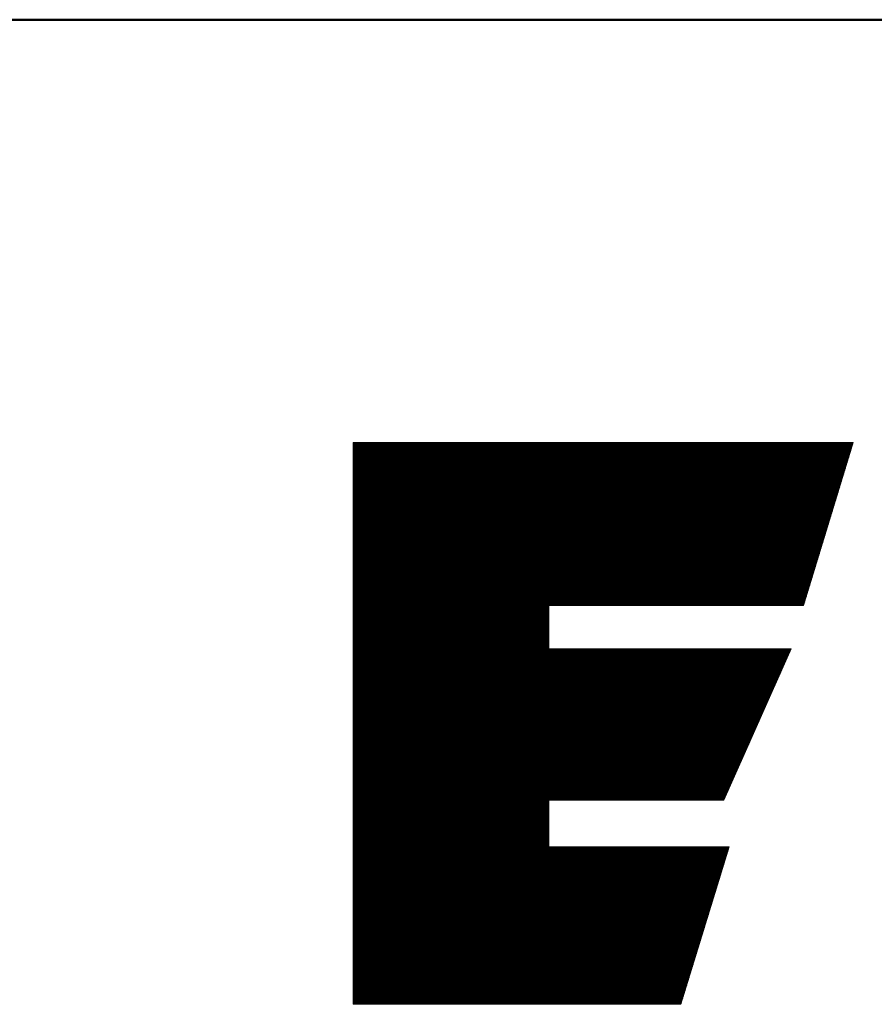
# Model space of a CAD drawing. Units: inches. Extents: x 0.06 to 8.44, y 0.19 to 5.32.
# Drawn here: x 6.49 to 6.68, y 0.39 to 0.62 of the extents above; entities that cross this region are included whole.
import ezdxf

# ---------------------------------------------------------------- set-up
doc = ezdxf.new("R2010")
doc.units = ezdxf.units.IN
doc.header["$LTSCALE"] = 0.5
doc.header["$MEASUREMENT"] = 0
doc.layers.add('FORMAT', color=5, linetype='Continuous', lineweight=25, true_color=0x0000ff)
doc.layers.add('Title (ANSI)', color=7, linetype='Continuous', lineweight=50)
doc.styles.add('Text Style107', font='arialbd.ttf')
doc.styles.add('Text Style109', font='arialbd.ttf')
doc.styles.add('Text Style47', font='ARIALN.TTF')
doc.styles.add('Text Style55', font='arial.ttf')
doc.styles.add('Text Style59', font='arial.ttf')

# ---------------------------------------------------------------- blocks, each defined once
blk = doc.blocks.new('Title Blocks ICD TITLE BLOCK MM CUSTOMER')
at = {"layer": 'FORMAT', "color": 7, "linetype": 'Continuous', "lineweight": 5}
for p, q in [((7.99462, 7.6129), (7.77071, 7.6129)), ((7.77071, 7.6129), (7.77071, 7.36144)), ((7.77071, 7.6129), (7.77071, 7.6129)), ((7.77071, 7.61232), (7.77129, 7.6129)), ((7.77071, 7.61175), (7.77187, 7.6129)), ((7.77071, 7.61117), (7.77244, 7.6129)), ((7.77071, 7.61059), (7.77302, 7.6129)), ((7.77071, 7.61002), (7.7736, 7.6129)), ((7.77071, 7.60944), (7.77417, 7.6129)), ((7.77071, 7.60886), (7.77475, 7.6129)), ((7.77071, 7.60829), (7.77533, 7.6129)), ((7.77071, 7.60771), (7.7759, 7.6129)), ((7.77071, 7.60713), (7.77648, 7.6129)), ((7.77071, 7.60655), (7.77706, 7.6129)), ((7.77071, 7.60598), (7.77763, 7.6129)), ((7.77071, 7.6054), (7.77821, 7.6129)), ((7.77071, 7.60482), (7.77879, 7.6129)), ((7.77071, 7.60425), (7.77936, 7.6129)), ((7.77071, 7.60367), (7.77994, 7.6129)), ((7.77071, 7.60309), (7.78052, 7.6129)), ((7.77071, 7.60252), (7.7811, 7.6129)), ((7.77071, 7.60194), (7.78167, 7.6129)), ((7.77071, 7.60136), (7.78225, 7.6129)), ((7.77071, 7.60079), (7.78283, 7.6129)), ((7.77071, 7.60021), (7.7834, 7.6129)), ((7.77071, 7.59963), (7.78398, 7.6129)), ((7.77071, 7.59906), (7.78456, 7.6129)), ((7.77071, 7.59848), (7.78513, 7.6129)), ((7.77071, 7.5979), (7.78571, 7.6129)), ((7.77071, 7.59733), (7.78629, 7.6129)), ((7.77071, 7.59675), (7.78686, 7.6129)), ((7.77071, 7.59617), (7.78744, 7.6129)), ((7.77071, 7.5956), (7.78802, 7.6129)), ((7.77071, 7.59502), (7.78859, 7.6129)), ((7.77071, 7.59444), (7.78917, 7.6129)), ((7.77071, 7.59386), (7.78975, 7.6129)), ((7.77071, 7.59329), (7.79032, 7.6129)), ((7.77071, 7.59271), (7.7909, 7.6129)), ((7.77071, 7.59213), (7.79148, 7.6129)), ((7.77071, 7.59156), (7.79205, 7.6129)), ((7.77071, 7.59098), (7.79263, 7.6129)), ((7.77071, 7.5904), (7.79321, 7.6129)), ((7.77071, 7.58983), (7.79378, 7.6129)), ((7.77071, 7.58925), (7.79436, 7.6129)), ((7.77071, 7.58867), (7.79494, 7.6129)), ((7.77071, 7.5881), (7.79552, 7.6129)), ((7.77071, 7.58752), (7.79609, 7.6129)), ((7.77071, 7.58694), (7.79667, 7.6129)), ((7.77071, 7.58637), (7.79725, 7.6129)), ((7.77071, 7.58579), (7.79782, 7.6129)), ((7.77071, 7.58521), (7.7984, 7.6129)), ((7.77071, 7.58464), (7.79898, 7.6129)), ((7.77071, 7.58406), (7.79955, 7.6129)), ((7.77071, 7.58348), (7.80013, 7.6129)), ((7.77071, 7.58291), (7.80071, 7.6129)), ((7.77071, 7.58233), (7.80128, 7.6129)), ((7.77071, 7.58175), (7.80186, 7.6129)), ((7.77071, 7.58118), (7.80244, 7.6129)), ((7.77071, 7.5806), (7.80301, 7.6129)), ((7.77071, 7.58002), (7.80359, 7.6129)), ((7.77071, 7.57944), (7.80417, 7.6129)), ((7.77071, 7.57887), (7.80474, 7.6129)), ((7.77071, 7.57829), (7.80532, 7.6129)), ((7.77071, 7.57771), (7.8059, 7.6129)), ((7.77071, 7.57714), (7.80647, 7.6129)), ((7.77071, 7.57656), (7.80705, 7.6129)), ((7.77071, 7.57598), (7.80763, 7.6129)), ((7.77071, 7.57541), (7.80821, 7.6129)), ((7.77071, 7.57483), (7.80878, 7.6129)), ((7.77071, 7.57425), (7.80936, 7.6129)), ((7.77071, 7.57368), (7.80994, 7.6129)), ((7.77071, 7.5731), (7.81051, 7.6129)), ((7.77071, 7.57252), (7.81109, 7.6129)), ((7.77071, 7.57195), (7.81167, 7.6129)), ((7.77071, 7.57137), (7.81224, 7.6129)), ((7.77071, 7.57079), (7.81282, 7.6129)), ((7.77071, 7.57022), (7.8134, 7.6129)), ((7.77071, 7.56964), (7.81397, 7.6129)), ((7.77071, 7.56906), (7.81455, 7.6129)), ((7.77071, 7.56849), (7.81513, 7.6129)), ((7.77071, 7.56791), (7.8157, 7.6129)), ((7.77071, 7.56733), (7.81628, 7.6129)), ((7.77071, 7.56675), (7.81686, 7.6129)), ((7.77071, 7.56618), (7.81743, 7.6129)), ((7.77071, 7.5656), (7.81801, 7.6129)), ((7.77071, 7.56502), (7.81859, 7.6129)), ((7.77071, 7.56445), (7.81916, 7.6129)), ((7.77071, 7.56387), (7.81974, 7.6129)), ((7.77071, 7.56329), (7.82032, 7.6129)), ((7.77071, 7.56272), (7.82089, 7.6129)), ((7.77071, 7.56214), (7.82147, 7.6129)), ((7.77071, 7.56156), (7.82205, 7.6129)), ((7.77071, 7.56099), (7.82263, 7.6129)), ((7.77071, 7.56041), (7.8232, 7.6129)), ((7.77071, 7.55983), (7.82378, 7.6129)), ((7.77071, 7.55926), (7.82436, 7.6129)), ((7.77071, 7.55868), (7.82493, 7.6129)), ((7.77071, 7.5581), (7.82551, 7.6129)), ((7.77071, 7.55753), (7.82609, 7.6129)), ((7.77071, 7.55695), (7.82666, 7.6129)), ((7.77071, 7.55637), (7.82724, 7.6129)), ((7.77071, 7.5558), (7.82782, 7.6129)), ((7.77071, 7.55522), (7.82839, 7.6129)), ((7.77071, 7.55464), (7.82897, 7.6129)), ((7.77071, 7.55407), (7.82955, 7.6129)), ((7.77071, 7.55349), (7.83012, 7.6129)), ((7.77071, 7.55291), (7.8307, 7.6129)), ((7.77071, 7.55233), (7.83128, 7.6129)), ((7.77071, 7.55176), (7.83185, 7.6129)), ((7.77071, 7.55118), (7.83243, 7.6129)), ((7.77071, 7.5506), (7.83301, 7.6129)), ((7.77071, 7.55003), (7.83358, 7.6129)), ((7.77071, 7.54945), (7.83416, 7.6129)), ((7.77071, 7.54887), (7.83474, 7.6129)), ((7.77071, 7.5483), (7.83532, 7.6129)), ((7.77071, 7.54772), (7.83589, 7.6129)), ((7.77071, 7.54714), (7.83647, 7.6129)), ((7.77071, 7.54657), (7.83705, 7.6129)), ((7.77071, 7.54599), (7.83762, 7.6129)), ((7.77071, 7.54541), (7.8382, 7.6129)), ((7.77071, 7.54484), (7.83878, 7.6129)), ((7.77071, 7.54426), (7.83935, 7.6129)), ((7.77071, 7.54368), (7.83993, 7.6129)), ((7.77071, 7.54311), (7.84051, 7.6129)), ((7.77071, 7.54253), (7.84108, 7.6129)), ((7.77071, 7.54195), (7.84166, 7.6129)), ((7.77071, 7.54138), (7.84224, 7.6129)), ((7.77071, 7.5408), (7.84281, 7.6129)), ((7.77071, 7.54022), (7.84339, 7.6129)), ((7.77071, 7.53964), (7.84397, 7.6129)), ((7.77071, 7.53907), (7.84454, 7.6129)), ((7.77071, 7.53849), (7.84512, 7.6129)), ((7.77071, 7.53791), (7.8457, 7.6129)), ((7.77071, 7.53734), (7.84627, 7.6129)), ((7.77071, 7.53676), (7.84685, 7.6129)), ((7.77071, 7.53618), (7.84743, 7.6129)), ((7.77071, 7.53561), (7.848, 7.6129)), ((7.77071, 7.53503), (7.84858, 7.6129)), ((7.77071, 7.53445), (7.84916, 7.6129)), ((7.77071, 7.53388), (7.84974, 7.6129)), ((7.77071, 7.5333), (7.85031, 7.6129)), ((7.77071, 7.53272), (7.85089, 7.6129)), ((7.77071, 7.53215), (7.85147, 7.6129)), ((7.77071, 7.53157), (7.85204, 7.6129)), ((7.77071, 7.53099), (7.85262, 7.6129)), ((7.77071, 7.53042), (7.8532, 7.6129)), ((7.77071, 7.52984), (7.85377, 7.6129)), ((7.77071, 7.52926), (7.85435, 7.6129)), ((7.77071, 7.52869), (7.85493, 7.6129)), ((7.77071, 7.52811), (7.8555, 7.6129)), ((7.77071, 7.52753), (7.85608, 7.6129)), ((7.77071, 7.52696), (7.85666, 7.6129)), ((7.77071, 7.52638), (7.85723, 7.6129)), ((7.77071, 7.5258), (7.85781, 7.6129)), ((7.77071, 7.52522), (7.85839, 7.6129)), ((7.77071, 7.52465), (7.85896, 7.6129)), ((7.77071, 7.52407), (7.85954, 7.6129)), ((7.77071, 7.52349), (7.86012, 7.6129)), ((7.77071, 7.52292), (7.86069, 7.6129)), ((7.77071, 7.52234), (7.86127, 7.6129)), ((7.77071, 7.52176), (7.86185, 7.6129)), ((7.77071, 7.52119), (7.86243, 7.6129)), ((7.77071, 7.52061), (7.863, 7.6129)), ((7.77071, 7.52003), (7.86358, 7.6129)), ((7.77071, 7.51946), (7.86416, 7.6129)), ((7.77071, 7.51888), (7.86473, 7.6129)), ((7.77071, 7.5183), (7.86531, 7.6129)), ((7.77071, 7.51773), (7.86589, 7.6129)), ((7.77071, 7.51715), (7.86646, 7.6129)), ((7.77071, 7.51657), (7.86704, 7.6129)), ((7.77071, 7.516), (7.86762, 7.6129)), ((7.77071, 7.51542), (7.86819, 7.6129)), ((7.77071, 7.51484), (7.86877, 7.6129)), ((7.77071, 7.51427), (7.86935, 7.6129)), ((7.77071, 7.51369), (7.86992, 7.6129)), ((7.77071, 7.51311), (7.8705, 7.6129)), ((7.77071, 7.51253), (7.87108, 7.6129)), ((7.77071, 7.51196), (7.87165, 7.6129)), ((7.77071, 7.51138), (7.87223, 7.6129)), ((7.77071, 7.5108), (7.87281, 7.6129)), ((7.77071, 7.51023), (7.87338, 7.6129)), ((7.77071, 7.50965), (7.87396, 7.6129)), ((7.77071, 7.50907), (7.87454, 7.6129)), ((7.77071, 7.5085), (7.87511, 7.6129)), ((7.77071, 7.50792), (7.87569, 7.6129)), ((7.77071, 7.50734), (7.87627, 7.6129)), ((7.77071, 7.50677), (7.87685, 7.6129)), ((7.77071, 7.50619), (7.87742, 7.6129)), ((7.77071, 7.50561), (7.878, 7.6129)), ((7.77071, 7.50504), (7.87858, 7.6129)), ((7.77071, 7.50446), (7.87915, 7.6129)), ((7.77071, 7.50388), (7.87973, 7.6129)), ((7.77071, 7.50331), (7.88031, 7.6129)), ((7.77071, 7.50273), (7.88088, 7.6129)), ((7.77071, 7.50215), (7.88146, 7.6129)), ((7.77071, 7.50158), (7.88204, 7.6129)), ((7.77071, 7.501), (7.88261, 7.6129)), ((7.77071, 7.50042), (7.88319, 7.6129)), ((7.77071, 7.49985), (7.88377, 7.6129)), ((7.77071, 7.49927), (7.88434, 7.6129)), ((7.77071, 7.49869), (7.88492, 7.6129)), ((7.77071, 7.49811), (7.8855, 7.6129)), ((7.77071, 7.49754), (7.88607, 7.6129)), ((7.77071, 7.49696), (7.88665, 7.6129)), ((7.77071, 7.49638), (7.88723, 7.6129)), ((7.77071, 7.49581), (7.8878, 7.6129)), ((7.77071, 7.49523), (7.88838, 7.6129)), ((7.77071, 7.49465), (7.88896, 7.6129)), ((7.77071, 7.49408), (7.88954, 7.6129)), ((7.77071, 7.4935), (7.89011, 7.6129)), ((7.77071, 7.49292), (7.89069, 7.6129)), ((7.77071, 7.49235), (7.89127, 7.6129)), ((7.77071, 7.49177), (7.89184, 7.6129)), ((7.77071, 7.49119), (7.89242, 7.6129)), ((7.77071, 7.49062), (7.893, 7.6129)), ((7.77071, 7.49004), (7.89357, 7.6129)), ((7.77071, 7.48946), (7.89415, 7.6129)), ((7.77071, 7.48889), (7.89473, 7.6129)), ((7.77071, 7.48831), (7.8953, 7.6129)), ((7.77071, 7.48773), (7.89588, 7.6129)), ((7.77071, 7.48716), (7.89646, 7.6129)), ((7.77071, 7.48658), (7.89703, 7.6129)), ((7.77071, 7.486), (7.89761, 7.6129)), ((7.77071, 7.48542), (7.89819, 7.6129)), ((7.77071, 7.48485), (7.89876, 7.6129)), ((7.77071, 7.48427), (7.89934, 7.6129)), ((7.77071, 7.48369), (7.89992, 7.6129)), ((7.77071, 7.48312), (7.90049, 7.6129)), ((7.77071, 7.48254), (7.90107, 7.6129)), ((7.77071, 7.48196), (7.90165, 7.6129)), ((7.77071, 7.48139), (7.90222, 7.6129)), ((7.77071, 7.48081), (7.9028, 7.6129)), ((7.77071, 7.48023), (7.90338, 7.6129)), ((7.77071, 7.47966), (7.90396, 7.6129)), ((7.77071, 7.47908), (7.90453, 7.6129)), ((7.77071, 7.4785), (7.90511, 7.6129)), ((7.77071, 7.47793), (7.90569, 7.6129)), ((7.77071, 7.47735), (7.90626, 7.6129)), ((7.77071, 7.47677), (7.90684, 7.6129)), ((7.77071, 7.4762), (7.90742, 7.6129)), ((7.77071, 7.47562), (7.90799, 7.6129)), ((7.77071, 7.47504), (7.90857, 7.6129)), ((7.77071, 7.47447), (7.90915, 7.6129)), ((7.77071, 7.47389), (7.90972, 7.6129)), ((7.77071, 7.47331), (7.9103, 7.6129)), ((7.77071, 7.47274), (7.91088, 7.6129)), ((7.77071, 7.47216), (7.91145, 7.6129)), ((7.77071, 7.47158), (7.91203, 7.6129)), ((7.77071, 7.471), (7.91261, 7.6129)), ((7.77071, 7.47043), (7.91318, 7.6129)), ((7.77071, 7.46985), (7.91376, 7.6129)), ((7.77071, 7.46927), (7.91434, 7.6129)), ((7.77071, 7.4687), (7.91491, 7.6129)), ((7.77071, 7.46812), (7.91549, 7.6129)), ((7.77071, 7.46754), (7.91607, 7.6129)), ((7.77071, 7.46697), (7.91665, 7.6129)), ((7.77071, 7.46639), (7.91722, 7.6129)), ((7.77071, 7.46581), (7.9178, 7.6129)), ((7.77071, 7.46524), (7.91838, 7.6129)), ((7.77071, 7.46466), (7.91895, 7.6129)), ((7.77071, 7.46408), (7.91953, 7.6129)), ((7.77071, 7.46351), (7.92011, 7.6129)), ((7.77071, 7.46293), (7.92068, 7.6129)), ((7.77071, 7.46235), (7.92126, 7.6129)), ((7.77071, 7.46178), (7.92184, 7.6129)), ((7.77071, 7.4612), (7.92241, 7.6129)), ((7.77071, 7.46062), (7.92299, 7.6129)), ((7.77071, 7.46005), (7.92357, 7.6129)), ((7.77071, 7.45947), (7.92414, 7.6129)), ((7.77071, 7.45889), (7.92472, 7.6129)), ((7.77071, 7.45831), (7.9253, 7.6129)), ((7.77071, 7.45774), (7.92587, 7.6129)), ((7.77071, 7.45716), (7.92645, 7.6129)), ((7.77071, 7.45658), (7.92703, 7.6129)), ((7.77071, 7.45601), (7.9276, 7.6129)), ((7.77071, 7.45543), (7.92818, 7.6129)), ((7.77071, 7.45485), (7.92876, 7.6129)), ((7.77071, 7.45428), (7.92933, 7.6129)), ((7.77071, 7.4537), (7.92991, 7.6129)), ((7.77071, 7.45312), (7.93049, 7.6129)), ((7.77071, 7.45255), (7.93107, 7.6129)), ((7.85873, 7.53999), (7.93164, 7.6129)), ((7.85931, 7.53999), (7.93222, 7.6129)), ((7.85989, 7.53999), (7.9328, 7.6129)), ((7.86046, 7.53999), (7.93337, 7.6129)), ((7.86104, 7.53999), (7.93395, 7.6129)), ((7.86162, 7.53999), (7.93453, 7.6129)), ((7.8622, 7.53999), (7.9351, 7.6129)), ((7.86277, 7.53999), (7.93568, 7.6129)), ((7.86335, 7.53999), (7.93626, 7.6129)), ((7.86393, 7.53999), (7.93683, 7.6129)), ((7.8645, 7.53999), (7.93741, 7.6129)), ((7.86508, 7.53999), (7.93799, 7.6129)), ((7.86566, 7.53999), (7.93856, 7.6129)), ((7.86623, 7.53999), (7.93914, 7.6129)), ((7.86681, 7.53999), (7.93972, 7.6129)), ((7.86739, 7.53999), (7.94029, 7.6129)), ((7.86796, 7.53999), (7.94087, 7.6129)), ((7.86854, 7.53999), (7.94145, 7.6129)), ((7.86912, 7.53999), (7.94202, 7.6129)), ((7.86969, 7.53999), (7.9426, 7.6129)), ((7.87027, 7.53999), (7.94318, 7.6129)), ((7.87085, 7.53999), (7.94376, 7.6129)), ((7.87142, 7.53999), (7.94433, 7.6129)), ((7.872, 7.53999), (7.94491, 7.6129)), ((7.87258, 7.53999), (7.94549, 7.6129)), ((7.87315, 7.53999), (7.94606, 7.6129)), ((7.87373, 7.53999), (7.94664, 7.6129)), ((7.87431, 7.53999), (7.94722, 7.6129)), ((7.87488, 7.53999), (7.94779, 7.6129)), ((7.87546, 7.53999), (7.94837, 7.6129)), ((7.87604, 7.53999), (7.94895, 7.6129)), ((7.87662, 7.53999), (7.94952, 7.6129)), ((7.87719, 7.53999), (7.9501, 7.6129)), ((7.87777, 7.53999), (7.95068, 7.6129)), ((7.87835, 7.53999), (7.95125, 7.6129)), ((7.87892, 7.53999), (7.95183, 7.6129)), ((7.8795, 7.53999), (7.95241, 7.6129)), ((7.88008, 7.53999), (7.95298, 7.6129)), ((7.88065, 7.53999), (7.95356, 7.6129)), ((7.88123, 7.53999), (7.95414, 7.6129)), ((7.88181, 7.53999), (7.95471, 7.6129)), ((7.88238, 7.53999), (7.95529, 7.6129)), ((7.88296, 7.53999), (7.95587, 7.6129)), ((7.88354, 7.53999), (7.95644, 7.6129)), ((7.88411, 7.53999), (7.95702, 7.6129)), ((7.88469, 7.53999), (7.9576, 7.6129)), ((7.88527, 7.53999), (7.95818, 7.6129)), ((7.88584, 7.53999), (7.95875, 7.6129)), ((7.88642, 7.53999), (7.95933, 7.6129)), ((7.887, 7.53999), (7.95991, 7.6129)), ((7.88757, 7.53999), (7.96048, 7.6129)), ((7.88815, 7.53999), (7.96106, 7.6129)), ((7.88873, 7.53999), (7.96164, 7.6129)), ((7.88931, 7.53999), (7.96221, 7.6129)), ((7.88988, 7.53999), (7.96279, 7.6129)), ((7.89046, 7.53999), (7.96337, 7.6129)), ((7.89104, 7.53999), (7.96394, 7.6129)), ((7.89161, 7.53999), (7.96452, 7.6129)), ((7.89219, 7.53999), (7.9651, 7.6129)), ((7.89277, 7.53999), (7.96567, 7.6129)), ((7.89334, 7.53999), (7.96625, 7.6129)), ((7.89392, 7.53999), (7.96683, 7.6129)), ((7.8945, 7.53999), (7.9674, 7.6129)), ((7.89507, 7.53999), (7.96798, 7.6129)), ((7.89565, 7.53999), (7.96856, 7.6129)), ((7.89623, 7.53999), (7.96913, 7.6129)), ((7.8968, 7.53999), (7.96971, 7.6129)), ((7.89738, 7.53999), (7.97029, 7.6129)), ((7.89796, 7.53999), (7.97087, 7.6129)), ((7.89853, 7.53999), (7.97144, 7.6129)), ((7.89911, 7.53999), (7.97202, 7.6129)), ((7.89969, 7.53999), (7.9726, 7.6129)), ((7.90026, 7.53999), (7.97317, 7.6129)), ((7.90084, 7.53999), (7.97375, 7.6129)), ((7.90142, 7.53999), (7.97433, 7.6129)), ((7.90199, 7.53999), (7.9749, 7.6129)), ((7.90257, 7.53999), (7.97548, 7.6129)), ((7.90315, 7.53999), (7.97606, 7.6129)), ((7.90373, 7.53999), (7.97663, 7.6129)), ((7.9043, 7.53999), (7.97721, 7.6129)), ((7.90488, 7.53999), (7.97779, 7.6129)), ((7.90546, 7.53999), (7.97836, 7.6129)), ((7.90603, 7.53999), (7.97894, 7.6129)), ((7.90661, 7.53999), (7.97952, 7.6129)), ((7.90719, 7.53999), (7.98009, 7.6129)), ((7.90776, 7.53999), (7.98067, 7.6129)), ((7.90834, 7.53999), (7.98125, 7.6129)), ((7.90892, 7.53999), (7.98182, 7.6129)), ((7.90949, 7.53999), (7.9824, 7.6129)), ((7.91007, 7.53999), (7.98298, 7.6129)), ((7.91065, 7.53999), (7.98355, 7.6129)), ((7.91122, 7.53999), (7.98413, 7.6129)), ((7.9118, 7.53999), (7.98471, 7.6129)), ((7.91238, 7.53999), (7.98529, 7.6129)), ((7.91295, 7.53999), (7.98586, 7.6129)), ((7.91353, 7.53999), (7.98644, 7.6129)), ((7.91411, 7.53999), (7.98702, 7.6129)), ((7.91468, 7.53999), (7.98759, 7.6129)), ((7.91526, 7.53999), (7.98817, 7.6129)), ((7.91584, 7.53999), (7.98875, 7.6129)), ((7.91642, 7.53999), (7.98932, 7.6129)), ((7.91699, 7.53999), (7.9899, 7.6129)), ((7.91757, 7.53999), (7.99048, 7.6129)), ((7.91815, 7.53999), (7.99105, 7.6129)), ((7.91872, 7.53999), (7.99163, 7.6129)), ((7.9193, 7.53999), (7.99221, 7.6129)), ((7.91988, 7.53999), (7.99278, 7.6129)), ((7.92045, 7.53999), (7.99336, 7.6129)), ((7.92103, 7.53999), (7.99394, 7.6129)), ((7.92161, 7.53999), (7.99451, 7.6129)), ((7.97238, 7.53999), (7.99462, 7.6129)), ((7.92218, 7.53999), (7.99441, 7.61222)), ((7.92276, 7.53999), (7.99416, 7.61139)), ((7.92334, 7.53999), (7.9939, 7.61056)), ((7.92391, 7.53999), (7.99365, 7.60973)), ((7.92449, 7.53999), (7.9934, 7.6089)), ((7.92507, 7.53999), (7.99314, 7.60807)), ((7.92564, 7.53999), (7.99289, 7.60724)), ((7.92622, 7.53999), (7.99264, 7.60641)), ((7.9268, 7.53999), (7.99238, 7.60558)), ((7.92737, 7.53999), (7.99213, 7.60475)), ((7.92795, 7.53999), (7.99188, 7.60392)), ((7.92853, 7.53999), (7.99162, 7.60309)), ((7.9291, 7.53999), (7.99137, 7.60226)), ((7.92968, 7.53999), (7.99112, 7.60143)), ((7.93026, 7.53999), (7.99087, 7.6006)), ((7.93084, 7.53999), (7.99061, 7.59977)), ((7.93141, 7.53999), (7.99036, 7.59894)), ((7.93199, 7.53999), (7.99011, 7.59811)), ((7.93257, 7.53999), (7.98985, 7.59728)), ((7.93314, 7.53999), (7.9896, 7.59645)), ((7.93372, 7.53999), (7.98935, 7.59562)), ((7.9343, 7.53999), (7.98909, 7.59479)), ((7.93487, 7.53999), (7.98884, 7.59396)), ((7.93545, 7.53999), (7.98859, 7.59313)), ((7.93603, 7.53999), (7.98833, 7.5923)), ((7.9366, 7.53999), (7.98808, 7.59147)), ((7.93718, 7.53999), (7.98783, 7.59064)), ((7.93776, 7.53999), (7.98758, 7.58981)), ((7.93833, 7.53999), (7.98732, 7.58898)), ((7.93891, 7.53999), (7.98707, 7.58815)), ((7.93949, 7.53999), (7.98682, 7.58732)), ((7.94006, 7.53999), (7.98656, 7.58649)), ((7.94064, 7.53999), (7.98631, 7.58566)), ((7.94122, 7.53999), (7.98606, 7.58483)), ((7.94179, 7.53999), (7.9858, 7.584)), ((7.94237, 7.53999), (7.98555, 7.58317)), ((7.94295, 7.53999), (7.9853, 7.58234)), ((7.94353, 7.53999), (7.98504, 7.58151)), ((7.9441, 7.53999), (7.98479, 7.58068)), ((7.94468, 7.53999), (7.98454, 7.57985)), ((7.94526, 7.53999), (7.98428, 7.57902)), ((7.94583, 7.53999), (7.98403, 7.57819)), ((7.94641, 7.53999), (7.98378, 7.57736)), ((7.94699, 7.53999), (7.98353, 7.57653)), ((7.94756, 7.53999), (7.98327, 7.5757)), ((7.94814, 7.53999), (7.98302, 7.57487)), ((7.94872, 7.53999), (7.98277, 7.57404)), ((7.94929, 7.53999), (7.98251, 7.57321)), ((7.94987, 7.53999), (7.98226, 7.57238)), ((7.95045, 7.53999), (7.98201, 7.57155)), ((7.95102, 7.53999), (7.98175, 7.57072)), ((7.9516, 7.53999), (7.9815, 7.56989)), ((7.95218, 7.53999), (7.98125, 7.56906)), ((7.95275, 7.53999), (7.98099, 7.56824)), ((7.95333, 7.53999), (7.98074, 7.56741)), ((7.95391, 7.53999), (7.98049, 7.56658)), ((7.95448, 7.53999), (7.98024, 7.56575)), ((7.95506, 7.53999), (7.97998, 7.56492)), ((7.95564, 7.53999), (7.97973, 7.56409)), ((7.95621, 7.53999), (7.97948, 7.56326)), ((7.95679, 7.53999), (7.97922, 7.56243)), ((7.95737, 7.53999), (7.97897, 7.5616)), ((7.95795, 7.53999), (7.97872, 7.56077)), ((7.95852, 7.53999), (7.97846, 7.55994)), ((7.9591, 7.53999), (7.97821, 7.55911)), ((7.95968, 7.53999), (7.97796, 7.55828)), ((7.96025, 7.53999), (7.9777, 7.55745)), ((7.96083, 7.53999), (7.97745, 7.55662)), ((7.96141, 7.53999), (7.9772, 7.55579)), ((7.96198, 7.53999), (7.97695, 7.55496)), ((7.96256, 7.53999), (7.97669, 7.55413)), ((7.96314, 7.53999), (7.97644, 7.5533)), ((7.96371, 7.53999), (7.97619, 7.55247)), ((7.96429, 7.53999), (7.97593, 7.55164)), ((7.96487, 7.53999), (7.97568, 7.55081)), ((7.96544, 7.53999), (7.97543, 7.54998)), ((7.96602, 7.53999), (7.97517, 7.54915)), ((7.9666, 7.53999), (7.97492, 7.54832)), ((7.96717, 7.53999), (7.97467, 7.54749)), ((7.96775, 7.53999), (7.97441, 7.54666)), ((7.96833, 7.53999), (7.97416, 7.54583)), ((7.9689, 7.53999), (7.97391, 7.545)), ((7.96948, 7.53999), (7.97366, 7.54417)), ((7.97006, 7.53999), (7.9734, 7.54334)), ((7.97064, 7.53999), (7.97315, 7.54251)), ((7.77071, 7.45197), (7.85832, 7.53958)), ((7.77071, 7.45139), (7.85832, 7.539)), ((7.77071, 7.45082), (7.85832, 7.53843)), ((7.77071, 7.45024), (7.85832, 7.53785)), ((7.85832, 7.53999), (7.97238, 7.53999)), ((7.85832, 7.52065), (7.85832, 7.53999)), ((7.97121, 7.53999), (7.9729, 7.54168)), ((7.97179, 7.53999), (7.97264, 7.54085)), ((7.97237, 7.53999), (7.97239, 7.54002)), ((7.77071, 7.44966), (7.85832, 7.53727)), ((7.77071, 7.44909), (7.85832, 7.5367)), ((7.77071, 7.44851), (7.85832, 7.53612)), ((7.77071, 7.44793), (7.85832, 7.53554)), ((7.77071, 7.44736), (7.85832, 7.53497)), ((7.77071, 7.44678), (7.85832, 7.53439)), ((7.77071, 7.4462), (7.85832, 7.53381)), ((7.77071, 7.44563), (7.85832, 7.53324)), ((7.77071, 7.44505), (7.85832, 7.53266)), ((7.77071, 7.44447), (7.85832, 7.53208)), ((7.77071, 7.44389), (7.85832, 7.5315)), ((7.77071, 7.44332), (7.85832, 7.53093)), ((7.77071, 7.44274), (7.85832, 7.53035)), ((7.77071, 7.44216), (7.85832, 7.52977)), ((7.77071, 7.44159), (7.85832, 7.5292)), ((7.77071, 7.44101), (7.85832, 7.52862)), ((7.77071, 7.44043), (7.85832, 7.52804)), ((7.77071, 7.43986), (7.85832, 7.52747)), ((7.77071, 7.43928), (7.85832, 7.52689)), ((7.77071, 7.4387), (7.85832, 7.52631)), ((7.77071, 7.43813), (7.85832, 7.52574)), ((7.77071, 7.43755), (7.85832, 7.52516)), ((7.77071, 7.43697), (7.85832, 7.52458)), ((7.77071, 7.4364), (7.85832, 7.52401)), ((7.77071, 7.43582), (7.85832, 7.52343)), ((7.77071, 7.43524), (7.85832, 7.52285)), ((7.77071, 7.43467), (7.85832, 7.52228)), ((7.77071, 7.43409), (7.85832, 7.5217)), ((7.77071, 7.43351), (7.85832, 7.52112)), ((7.77071, 7.43294), (7.85842, 7.52065)), ((7.77071, 7.43236), (7.859, 7.52065)), ((7.77071, 7.43178), (7.85958, 7.52065)), ((7.77071, 7.4312), (7.86015, 7.52065)), ((7.77071, 7.43063), (7.86073, 7.52065)), ((7.77071, 7.43005), (7.86131, 7.52065)), ((7.77071, 7.42947), (7.86188, 7.52065)), ((7.77071, 7.4289), (7.86246, 7.52065)), ((7.77071, 7.42832), (7.86304, 7.52065)), ((7.77071, 7.42774), (7.86362, 7.52065)), ((7.77071, 7.42717), (7.86419, 7.52065)), ((7.77071, 7.42659), (7.86477, 7.52065)), ((7.77071, 7.42601), (7.86535, 7.52065)), ((7.77071, 7.42544), (7.86592, 7.52065)), ((7.77071, 7.42486), (7.8665, 7.52065)), ((7.77071, 7.42428), (7.86708, 7.52065)), ((7.77071, 7.42371), (7.86765, 7.52065)), ((7.77071, 7.42313), (7.86823, 7.52065)), ((7.77071, 7.42255), (7.86881, 7.52065)), ((7.77071, 7.42198), (7.86938, 7.52065)), ((7.77071, 7.4214), (7.86996, 7.52065)), ((7.77071, 7.42082), (7.87054, 7.52065)), ((7.77071, 7.42025), (7.87111, 7.52065)), ((7.77071, 7.41967), (7.87169, 7.52065)), ((7.77071, 7.41909), (7.87227, 7.52065)), ((7.77071, 7.41852), (7.87284, 7.52065)), ((7.77071, 7.41794), (7.87342, 7.52065)), ((7.77071, 7.41736), (7.874, 7.52065)), ((7.77071, 7.41678), (7.87457, 7.52065)), ((7.77071, 7.41621), (7.87515, 7.52065)), ((7.77071, 7.41563), (7.87573, 7.52065)), ((7.77071, 7.41505), (7.87631, 7.52065)), ((7.77071, 7.41448), (7.87688, 7.52065)), ((7.77071, 7.4139), (7.87746, 7.52065)), ((7.77071, 7.41332), (7.87804, 7.52065)), ((7.77071, 7.41275), (7.87861, 7.52065)), ((7.77071, 7.41217), (7.87919, 7.52065)), ((7.77071, 7.41159), (7.87977, 7.52065)), ((7.77071, 7.41102), (7.88034, 7.52065)), ((7.77071, 7.41044), (7.88092, 7.52065)), ((7.77071, 7.40986), (7.8815, 7.52065)), ((7.77071, 7.40929), (7.88207, 7.52065)), ((7.77071, 7.40871), (7.88265, 7.52065)), ((7.77071, 7.40813), (7.88323, 7.52065)), ((7.77071, 7.40756), (7.8838, 7.52065)), ((7.77071, 7.40698), (7.88438, 7.52065)), ((7.77071, 7.4064), (7.88496, 7.52065)), ((7.77071, 7.40583), (7.88553, 7.52065)), ((7.77071, 7.40525), (7.88611, 7.52065)), ((7.77071, 7.40467), (7.88669, 7.52065)), ((7.77071, 7.40409), (7.88726, 7.52065)), ((7.77071, 7.40352), (7.88784, 7.52065)), ((7.77071, 7.40294), (7.88842, 7.52065)), ((7.77071, 7.40236), (7.889, 7.52065)), ((7.77071, 7.40179), (7.88957, 7.52065)), ((7.77071, 7.40121), (7.89015, 7.52065)), ((7.77071, 7.40063), (7.89073, 7.52065)), ((7.77071, 7.40006), (7.8913, 7.52065)), ((7.77071, 7.39948), (7.89188, 7.52065)), ((7.77071, 7.3989), (7.89246, 7.52065)), ((7.77071, 7.39833), (7.89303, 7.52065)), ((7.77071, 7.39775), (7.89361, 7.52065)), ((7.77071, 7.39717), (7.89419, 7.52065)), ((7.77071, 7.3966), (7.89476, 7.52065)), ((7.77071, 7.39602), (7.89534, 7.52065)), ((7.77071, 7.39544), (7.89592, 7.52065)), ((7.77071, 7.39487), (7.89649, 7.52065)), ((7.77071, 7.39429), (7.89707, 7.52065)), ((7.77071, 7.39371), (7.89765, 7.52065)), ((7.77071, 7.39314), (7.89822, 7.52065)), ((7.77071, 7.39256), (7.8988, 7.52065)), ((7.77071, 7.39198), (7.89938, 7.52065)), ((7.77071, 7.39141), (7.89995, 7.52065)), ((7.77071, 7.39083), (7.90053, 7.52065)), ((7.77071, 7.39025), (7.90111, 7.52065)), ((7.77071, 7.38967), (7.90168, 7.52065)), ((7.77071, 7.3891), (7.90226, 7.52065)), ((7.77071, 7.38852), (7.90284, 7.52065)), ((7.77071, 7.38794), (7.90342, 7.52065)), ((7.77071, 7.38737), (7.90399, 7.52065)), ((7.77071, 7.38679), (7.90457, 7.52065)), ((7.77071, 7.38621), (7.90515, 7.52065)), ((7.77071, 7.38564), (7.90572, 7.52065)), ((7.77071, 7.38506), (7.9063, 7.52065)), ((7.77071, 7.38448), (7.90688, 7.52065)), ((7.77071, 7.38391), (7.90745, 7.52065)), ((7.77071, 7.38333), (7.90803, 7.52065)), ((7.77071, 7.38275), (7.90861, 7.52065)), ((7.77071, 7.38218), (7.90918, 7.52065)), ((7.77071, 7.3816), (7.90976, 7.52065)), ((7.77071, 7.38102), (7.91034, 7.52065)), ((7.77071, 7.38045), (7.91091, 7.52065)), ((7.77071, 7.37987), (7.91149, 7.52065)), ((7.77071, 7.37929), (7.91207, 7.52065)), ((7.77071, 7.37872), (7.91264, 7.52065)), ((7.77071, 7.37814), (7.91322, 7.52065)), ((7.77071, 7.37756), (7.9138, 7.52065)), ((7.77071, 7.37698), (7.91437, 7.52065)), ((7.77071, 7.37641), (7.91495, 7.52065)), ((7.77071, 7.37583), (7.91553, 7.52065)), ((7.77071, 7.37525), (7.91611, 7.52065)), ((7.77071, 7.37468), (7.91668, 7.52065)), ((7.77071, 7.3741), (7.91726, 7.52065)), ((7.77071, 7.37352), (7.91784, 7.52065)), ((7.77071, 7.37295), (7.91841, 7.52065)), ((7.77071, 7.37237), (7.91899, 7.52065)), ((7.77071, 7.37179), (7.91957, 7.52065)), ((7.77071, 7.37122), (7.92014, 7.52065)), ((7.77071, 7.37064), (7.92072, 7.52065)), ((7.77071, 7.37006), (7.9213, 7.52065)), ((7.77071, 7.36949), (7.92187, 7.52065)), ((7.77071, 7.36891), (7.92245, 7.52065)), ((7.77071, 7.36833), (7.92303, 7.52065)), ((7.77071, 7.36776), (7.9236, 7.52065)), ((7.77071, 7.36718), (7.92418, 7.52065)), ((7.77071, 7.3666), (7.92476, 7.52065)), ((7.77071, 7.36603), (7.92533, 7.52065)), ((7.77071, 7.36545), (7.92591, 7.52065)), ((7.96683, 7.52065), (7.85832, 7.52065)), ((7.85865, 7.45281), (7.92649, 7.52065)), ((7.85922, 7.45281), (7.92706, 7.52065)), ((7.8598, 7.45281), (7.92764, 7.52065)), ((7.86038, 7.45281), (7.92822, 7.52065)), ((7.86095, 7.45281), (7.92879, 7.52065)), ((7.86153, 7.45281), (7.92937, 7.52065)), ((7.86211, 7.45281), (7.92995, 7.52065)), ((7.86269, 7.45281), (7.93053, 7.52065)), ((7.86326, 7.45281), (7.9311, 7.52065)), ((7.86384, 7.45281), (7.93168, 7.52065)), ((7.86442, 7.45281), (7.93226, 7.52065)), ((7.86499, 7.45281), (7.93283, 7.52065)), ((7.86557, 7.45281), (7.93341, 7.52065)), ((7.86615, 7.45281), (7.93399, 7.52065)), ((7.86672, 7.45281), (7.93456, 7.52065)), ((7.8673, 7.45281), (7.93514, 7.52065)), ((7.86788, 7.45281), (7.93572, 7.52065)), ((7.86845, 7.45281), (7.93629, 7.52065)), ((7.86903, 7.45281), (7.93687, 7.52065)), ((7.86961, 7.45281), (7.93745, 7.52065)), ((7.87018, 7.45281), (7.93802, 7.52065)), ((7.87076, 7.45281), (7.9386, 7.52065)), ((7.87134, 7.45281), (7.93918, 7.52065)), ((7.87191, 7.45281), (7.93975, 7.52065)), ((7.87249, 7.45281), (7.94033, 7.52065)), ((7.87307, 7.45281), (7.94091, 7.52065)), ((7.87364, 7.45281), (7.94148, 7.52065)), ((7.87422, 7.45281), (7.94206, 7.52065)), ((7.8748, 7.45281), (7.94264, 7.52065)), ((7.87537, 7.45281), (7.94322, 7.52065)), ((7.87595, 7.45281), (7.94379, 7.52065)), ((7.87653, 7.45281), (7.94437, 7.52065)), ((7.87711, 7.45281), (7.94495, 7.52065)), ((7.87768, 7.45281), (7.94552, 7.52065)), ((7.87826, 7.45281), (7.9461, 7.52065)), ((7.87884, 7.45281), (7.94668, 7.52065)), ((7.87941, 7.45281), (7.94725, 7.52065)), ((7.87999, 7.45281), (7.94783, 7.52065)), ((7.88057, 7.45281), (7.94841, 7.52065)), ((7.88114, 7.45281), (7.94898, 7.52065)), ((7.88172, 7.45281), (7.94956, 7.52065)), ((7.8823, 7.45281), (7.95014, 7.52065)), ((7.88287, 7.45281), (7.95071, 7.52065)), ((7.88345, 7.45281), (7.95129, 7.52065)), ((7.88403, 7.45281), (7.95187, 7.52065)), ((7.8846, 7.45281), (7.95244, 7.52065)), ((7.88518, 7.45281), (7.95302, 7.52065)), ((7.88576, 7.45281), (7.9536, 7.52065)), ((7.88633, 7.45281), (7.95417, 7.52065)), ((7.88691, 7.45281), (7.95475, 7.52065)), ((7.88749, 7.45281), (7.95533, 7.52065)), ((7.88806, 7.45281), (7.9559, 7.52065)), ((7.88864, 7.45281), (7.95648, 7.52065)), ((7.88922, 7.45281), (7.95706, 7.52065)), ((7.8898, 7.45281), (7.95764, 7.52065)), ((7.89037, 7.45281), (7.95821, 7.52065)), ((7.89095, 7.45281), (7.95879, 7.52065)), ((7.89153, 7.45281), (7.95937, 7.52065)), ((7.8921, 7.45281), (7.95994, 7.52065)), ((7.89268, 7.45281), (7.96052, 7.52065)), ((7.89326, 7.45281), (7.9611, 7.52065)), ((7.89383, 7.45281), (7.96167, 7.52065)), ((7.89441, 7.45281), (7.96225, 7.52065)), ((7.89499, 7.45281), (7.96283, 7.52065)), ((7.89556, 7.45281), (7.9634, 7.52065)), ((7.89614, 7.45281), (7.96398, 7.52065)), ((7.89672, 7.45281), (7.96456, 7.52065)), ((7.89729, 7.45281), (7.96513, 7.52065)), ((7.89787, 7.45281), (7.96571, 7.52065)), ((7.89845, 7.45281), (7.96629, 7.52065)), ((7.89902, 7.45281), (7.9668, 7.52059)), ((7.93663, 7.45281), (7.96683, 7.52065)), ((7.8996, 7.45281), (7.96634, 7.51955)), ((7.90018, 7.45281), (7.96588, 7.51851)), ((7.90075, 7.45281), (7.96541, 7.51747)), ((7.90133, 7.45281), (7.96495, 7.51643)), ((7.90191, 7.45281), (7.96449, 7.51539)), ((7.90248, 7.45281), (7.96402, 7.51435)), ((7.90306, 7.45281), (7.96356, 7.51331)), ((7.90364, 7.45281), (7.9631, 7.51227)), ((7.90422, 7.45281), (7.96264, 7.51123)), ((7.90479, 7.45281), (7.96217, 7.51019)), ((7.90537, 7.45281), (7.96171, 7.50915)), ((7.90595, 7.45281), (7.96125, 7.50811)), ((7.90652, 7.45281), (7.96078, 7.50707)), ((7.9071, 7.45281), (7.96032, 7.50603)), ((7.90768, 7.45281), (7.95986, 7.50499)), ((7.90825, 7.45281), (7.9594, 7.50395)), ((7.90883, 7.45281), (7.95893, 7.50291)), ((7.90941, 7.45281), (7.95847, 7.50187)), ((7.90998, 7.45281), (7.95801, 7.50083)), ((7.91056, 7.45281), (7.95755, 7.49979)), ((7.91114, 7.45281), (7.95708, 7.49876)), ((7.91171, 7.45281), (7.95662, 7.49772)), ((7.91229, 7.45281), (7.95616, 7.49668)), ((7.91287, 7.45281), (7.95569, 7.49564)), ((7.91344, 7.45281), (7.95523, 7.4946)), ((7.91402, 7.45281), (7.95477, 7.49356)), ((7.9146, 7.45281), (7.95431, 7.49252)), ((7.91517, 7.45281), (7.95384, 7.49148)), ((7.91575, 7.45281), (7.95338, 7.49044)), ((7.91633, 7.45281), (7.95292, 7.4894)), ((7.91691, 7.45281), (7.95246, 7.48836)), ((7.91748, 7.45281), (7.95199, 7.48732)), ((7.91806, 7.45281), (7.95153, 7.48628)), ((7.91864, 7.45281), (7.95107, 7.48524)), ((7.91921, 7.45281), (7.9506, 7.4842)), ((7.91979, 7.45281), (7.95014, 7.48316)), ((7.92037, 7.45281), (7.94968, 7.48212)), ((7.92094, 7.45281), (7.94922, 7.48108)), ((7.92152, 7.45281), (7.94875, 7.48004)), ((7.9221, 7.45281), (7.94829, 7.479)), ((7.92267, 7.45281), (7.94783, 7.47796)), ((7.92325, 7.45281), (7.94736, 7.47692)), ((7.92383, 7.45281), (7.9469, 7.47588)), ((7.9244, 7.45281), (7.94644, 7.47484)), ((7.92498, 7.45281), (7.94598, 7.47381)), ((7.92556, 7.45281), (7.94551, 7.47277)), ((7.92613, 7.45281), (7.94505, 7.47173)), ((7.92671, 7.45281), (7.94459, 7.47069)), ((7.92729, 7.45281), (7.94413, 7.46965)), ((7.92786, 7.45281), (7.94366, 7.46861)), ((7.92844, 7.45281), (7.9432, 7.46757)), ((7.92902, 7.45281), (7.94274, 7.46653)), ((7.92959, 7.45281), (7.94227, 7.46549)), ((7.93017, 7.45281), (7.94181, 7.46445)), ((7.93075, 7.45281), (7.94135, 7.46341)), ((7.93133, 7.45281), (7.94089, 7.46237)), ((7.9319, 7.45281), (7.94042, 7.46133)), ((7.93248, 7.45281), (7.93996, 7.46029)), ((7.93306, 7.45281), (7.9395, 7.45925)), ((7.93363, 7.45281), (7.93903, 7.45821)), ((7.93421, 7.45281), (7.93857, 7.45717)), ((7.93479, 7.45281), (7.93811, 7.45613)), ((7.93536, 7.45281), (7.93765, 7.45509)), ((7.93594, 7.45281), (7.93718, 7.45405)), ((7.77071, 7.36487), (7.85832, 7.45248)), ((7.77071, 7.3643), (7.85832, 7.45191)), ((7.77071, 7.36372), (7.85832, 7.45133)), ((7.77071, 7.36314), (7.85832, 7.45075)), ((7.77071, 7.36256), (7.85832, 7.45017)), ((7.77071, 7.36199), (7.85832, 7.4496)), ((7.85832, 7.45281), (7.93663, 7.45281)), ((7.85832, 7.43191), (7.85832, 7.45281)), ((7.93652, 7.45281), (7.93672, 7.45301)), ((7.77074, 7.36144), (7.85832, 7.44902)), ((7.77132, 7.36144), (7.85832, 7.44844)), ((7.77189, 7.36144), (7.85832, 7.44787)), ((7.77247, 7.36144), (7.85832, 7.44729)), ((7.77305, 7.36144), (7.85832, 7.44671)), ((7.77362, 7.36144), (7.85832, 7.44614)), ((7.7742, 7.36144), (7.85832, 7.44556)), ((7.77478, 7.36144), (7.85832, 7.44498)), ((7.77535, 7.36144), (7.85832, 7.44441)), ((7.77593, 7.36144), (7.85832, 7.44383)), ((7.77651, 7.36144), (7.85832, 7.44325)), ((7.77708, 7.36144), (7.85832, 7.44268)), ((7.77766, 7.36144), (7.85832, 7.4421)), ((7.77824, 7.36144), (7.85832, 7.44152)), ((7.77881, 7.36144), (7.85832, 7.44095)), ((7.77939, 7.36144), (7.85832, 7.44037)), ((7.77997, 7.36144), (7.85832, 7.43979)), ((7.78054, 7.36144), (7.85832, 7.43922)), ((7.78112, 7.36144), (7.85832, 7.43864)), ((7.7817, 7.36144), (7.85832, 7.43806)), ((7.78227, 7.36144), (7.85832, 7.43748)), ((7.78285, 7.36144), (7.85832, 7.43691)), ((7.78343, 7.36144), (7.85832, 7.43633)), ((7.78401, 7.36144), (7.85832, 7.43575)), ((7.78458, 7.36144), (7.85832, 7.43518)), ((7.78516, 7.36144), (7.85832, 7.4346)), ((7.78574, 7.36144), (7.85832, 7.43402)), ((7.78631, 7.36144), (7.85832, 7.43345)), ((7.78689, 7.36144), (7.85832, 7.43287)), ((7.78747, 7.36144), (7.85832, 7.43229)), ((7.78804, 7.36144), (7.85851, 7.43191)), ((7.78862, 7.36144), (7.85909, 7.43191)), ((7.7892, 7.36144), (7.85967, 7.43191)), ((7.78977, 7.36144), (7.86024, 7.43191)), ((7.79035, 7.36144), (7.86082, 7.43191)), ((7.79093, 7.36144), (7.8614, 7.43191)), ((7.7915, 7.36144), (7.86197, 7.43191)), ((7.79208, 7.36144), (7.86255, 7.43191)), ((7.79266, 7.36144), (7.86313, 7.43191)), ((7.79323, 7.36144), (7.8637, 7.43191)), ((7.79381, 7.36144), (7.86428, 7.43191)), ((7.79439, 7.36144), (7.86486, 7.43191)), ((7.79496, 7.36144), (7.86543, 7.43191)), ((7.79554, 7.36144), (7.86601, 7.43191)), ((7.79612, 7.36144), (7.86659, 7.43191)), ((7.7967, 7.36144), (7.86717, 7.43191)), ((7.79727, 7.36144), (7.86774, 7.43191)), ((7.79785, 7.36144), (7.86832, 7.43191)), ((7.79843, 7.36144), (7.8689, 7.43191)), ((7.799, 7.36144), (7.86947, 7.43191)), ((7.79958, 7.36144), (7.87005, 7.43191)), ((7.80016, 7.36144), (7.87063, 7.43191)), ((7.80073, 7.36144), (7.8712, 7.43191)), ((7.80131, 7.36144), (7.87178, 7.43191)), ((7.80189, 7.36144), (7.87236, 7.43191)), ((7.80246, 7.36144), (7.87293, 7.43191)), ((7.80304, 7.36144), (7.87351, 7.43191)), ((7.80362, 7.36144), (7.87409, 7.43191)), ((7.80419, 7.36144), (7.87466, 7.43191)), ((7.80477, 7.36144), (7.87524, 7.43191)), ((7.80535, 7.36144), (7.87582, 7.43191)), ((7.80592, 7.36144), (7.87639, 7.43191)), ((7.8065, 7.36144), (7.87697, 7.43191)), ((7.80708, 7.36144), (7.87755, 7.43191)), ((7.80765, 7.36144), (7.87812, 7.43191)), ((7.80823, 7.36144), (7.8787, 7.43191)), ((7.80881, 7.36144), (7.87928, 7.43191)), ((7.80938, 7.36144), (7.87986, 7.43191)), ((7.80996, 7.36144), (7.88043, 7.43191)), ((7.81054, 7.36144), (7.88101, 7.43191)), ((7.81112, 7.36144), (7.88159, 7.43191)), ((7.81169, 7.36144), (7.88216, 7.43191)), ((7.81227, 7.36144), (7.88274, 7.43191)), ((7.81285, 7.36144), (7.88332, 7.43191)), ((7.81342, 7.36144), (7.88389, 7.43191)), ((7.814, 7.36144), (7.88447, 7.43191)), ((7.81458, 7.36144), (7.88505, 7.43191)), ((7.81515, 7.36144), (7.88562, 7.43191)), ((7.81573, 7.36144), (7.8862, 7.43191)), ((7.81631, 7.36144), (7.88678, 7.43191)), ((7.81688, 7.36144), (7.88735, 7.43191)), ((7.81746, 7.36144), (7.88793, 7.43191)), ((7.81804, 7.36144), (7.88851, 7.43191)), ((7.81861, 7.36144), (7.88908, 7.43191)), ((7.81919, 7.36144), (7.88966, 7.43191)), ((7.81977, 7.36144), (7.89024, 7.43191)), ((7.82034, 7.36144), (7.89081, 7.43191)), ((7.82092, 7.36144), (7.89139, 7.43191)), ((7.8215, 7.36144), (7.89197, 7.43191)), ((7.82207, 7.36144), (7.89254, 7.43191)), ((7.82265, 7.36144), (7.89312, 7.43191)), ((7.82323, 7.36144), (7.8937, 7.43191)), ((7.82381, 7.36144), (7.89428, 7.43191)), ((7.82438, 7.36144), (7.89485, 7.43191)), ((7.82496, 7.36144), (7.89543, 7.43191)), ((7.82554, 7.36144), (7.89601, 7.43191)), ((7.82611, 7.36144), (7.89658, 7.43191)), ((7.82669, 7.36144), (7.89716, 7.43191)), ((7.82727, 7.36144), (7.89774, 7.43191)), ((7.82784, 7.36144), (7.89831, 7.43191)), ((7.82842, 7.36144), (7.89889, 7.43191)), ((7.829, 7.36144), (7.89947, 7.43191)), ((7.82957, 7.36144), (7.90004, 7.43191)), ((7.83015, 7.36144), (7.90062, 7.43191)), ((7.83073, 7.36144), (7.9012, 7.43191)), ((7.8313, 7.36144), (7.90177, 7.43191)), ((7.83188, 7.36144), (7.90235, 7.43191)), ((7.83246, 7.36144), (7.90293, 7.43191)), ((7.83303, 7.36144), (7.9035, 7.43191)), ((7.83361, 7.36144), (7.90408, 7.43191)), ((7.83419, 7.36144), (7.90466, 7.43191)), ((7.83476, 7.36144), (7.90523, 7.43191)), ((7.83534, 7.36144), (7.90581, 7.43191)), ((7.83592, 7.36144), (7.90639, 7.43191)), ((7.83649, 7.36144), (7.90697, 7.43191)), ((7.83707, 7.36144), (7.90754, 7.43191)), ((7.83765, 7.36144), (7.90812, 7.43191)), ((7.83823, 7.36144), (7.9087, 7.43191)), ((7.8388, 7.36144), (7.90927, 7.43191)), ((7.83938, 7.36144), (7.90985, 7.43191)), ((7.83996, 7.36144), (7.91043, 7.43191)), ((7.84053, 7.36144), (7.911, 7.43191)), ((7.84111, 7.36144), (7.91158, 7.43191)), ((7.84169, 7.36144), (7.91216, 7.43191)), ((7.84226, 7.36144), (7.91273, 7.43191)), ((7.84284, 7.36144), (7.91331, 7.43191)), ((7.84342, 7.36144), (7.91389, 7.43191)), ((7.84399, 7.36144), (7.91446, 7.43191)), ((7.84457, 7.36144), (7.91504, 7.43191)), ((7.84515, 7.36144), (7.91562, 7.43191)), ((7.84572, 7.36144), (7.91619, 7.43191)), ((7.8463, 7.36144), (7.91677, 7.43191)), ((7.84688, 7.36144), (7.91735, 7.43191)), ((7.84745, 7.36144), (7.91792, 7.43191)), ((7.84803, 7.36144), (7.9185, 7.43191)), ((7.84861, 7.36144), (7.91908, 7.43191)), ((7.84918, 7.36144), (7.91965, 7.43191)), ((7.84976, 7.36144), (7.92023, 7.43191)), ((7.85034, 7.36144), (7.92081, 7.43191)), ((7.85092, 7.36144), (7.92139, 7.43191)), ((7.85149, 7.36144), (7.92196, 7.43191)), ((7.85207, 7.36144), (7.92254, 7.43191)), ((7.85265, 7.36144), (7.92312, 7.43191)), ((7.85322, 7.36144), (7.92369, 7.43191)), ((7.8538, 7.36144), (7.92427, 7.43191)), ((7.85438, 7.36144), (7.92485, 7.43191)), ((7.85495, 7.36144), (7.92542, 7.43191)), ((7.85553, 7.36144), (7.926, 7.43191)), ((7.85611, 7.36144), (7.92658, 7.43191)), ((7.85668, 7.36144), (7.92715, 7.43191)), ((7.85726, 7.36144), (7.92773, 7.43191)), ((7.85784, 7.36144), (7.92831, 7.43191)), ((7.93903, 7.43191), (7.85832, 7.43191)), ((7.85841, 7.36144), (7.92888, 7.43191)), ((7.85899, 7.36144), (7.92946, 7.43191)), ((7.85957, 7.36144), (7.93004, 7.43191)), ((7.86014, 7.36144), (7.93061, 7.43191)), ((7.86072, 7.36144), (7.93119, 7.43191)), ((7.8613, 7.36144), (7.93177, 7.43191)), ((7.86187, 7.36144), (7.93234, 7.43191)), ((7.86245, 7.36144), (7.93292, 7.43191)), ((7.86303, 7.36144), (7.9335, 7.43191)), ((7.8636, 7.36144), (7.93408, 7.43191)), ((7.86418, 7.36144), (7.93465, 7.43191)), ((7.86476, 7.36144), (7.93523, 7.43191)), ((7.86534, 7.36144), (7.93581, 7.43191)), ((7.86591, 7.36144), (7.93638, 7.43191)), ((7.86649, 7.36144), (7.93696, 7.43191)), ((7.86707, 7.36144), (7.93754, 7.43191)), ((7.86764, 7.36144), (7.93811, 7.43191)), ((7.86822, 7.36144), (7.93869, 7.43191)), ((7.91746, 7.36144), (7.93903, 7.43191)), ((7.8688, 7.36144), (7.93893, 7.43158)), ((7.86937, 7.36144), (7.93868, 7.43074)), ((7.86995, 7.36144), (7.93842, 7.42991)), ((7.87053, 7.36144), (7.93817, 7.42908)), ((7.8711, 7.36144), (7.93791, 7.42825)), ((7.87168, 7.36144), (7.93766, 7.42742)), ((7.87226, 7.36144), (7.9374, 7.42659)), ((7.87283, 7.36144), (7.93715, 7.42576)), ((7.87341, 7.36144), (7.9369, 7.42493)), ((7.87399, 7.36144), (7.93664, 7.42409)), ((7.87456, 7.36144), (7.93639, 7.42326)), ((7.87514, 7.36144), (7.93613, 7.42243)), ((7.87572, 7.36144), (7.93588, 7.4216)), ((7.87629, 7.36144), (7.93562, 7.42077)), ((7.87687, 7.36144), (7.93537, 7.41994)), ((7.87745, 7.36144), (7.93511, 7.41911)), ((7.87803, 7.36144), (7.93486, 7.41828)), ((7.8786, 7.36144), (7.93461, 7.41744)), ((7.87918, 7.36144), (7.93435, 7.41661)), ((7.87976, 7.36144), (7.9341, 7.41578)), ((7.88033, 7.36144), (7.93384, 7.41495)), ((7.88091, 7.36144), (7.93359, 7.41412)), ((7.88149, 7.36144), (7.93333, 7.41329)), ((7.88206, 7.36144), (7.93308, 7.41246)), ((7.88264, 7.36144), (7.93282, 7.41163)), ((7.88322, 7.36144), (7.93257, 7.41079)), ((7.88379, 7.36144), (7.93232, 7.40996)), ((7.88437, 7.36144), (7.93206, 7.40913)), ((7.88495, 7.36144), (7.93181, 7.4083)), ((7.88552, 7.36144), (7.93155, 7.40747)), ((7.8861, 7.36144), (7.9313, 7.40664)), ((7.88668, 7.36144), (7.93104, 7.40581)), ((7.88725, 7.36144), (7.93079, 7.40498)), ((7.88783, 7.36144), (7.93054, 7.40414)), ((7.88841, 7.36144), (7.93028, 7.40331)), ((7.88898, 7.36144), (7.93003, 7.40248)), ((7.88956, 7.36144), (7.92977, 7.40165)), ((7.89014, 7.36144), (7.92952, 7.40082)), ((7.89071, 7.36144), (7.92926, 7.39999)), ((7.89129, 7.36144), (7.92901, 7.39916)), ((7.89187, 7.36144), (7.92875, 7.39833)), ((7.89245, 7.36144), (7.9285, 7.39749)), ((7.89302, 7.36144), (7.92825, 7.39666)), ((7.8936, 7.36144), (7.92799, 7.39583)), ((7.89418, 7.36144), (7.92774, 7.395)), ((7.89475, 7.36144), (7.92748, 7.39417)), ((7.89533, 7.36144), (7.92723, 7.39334)), ((7.89591, 7.36144), (7.92697, 7.39251)), ((7.89648, 7.36144), (7.92672, 7.39168)), ((7.89706, 7.36144), (7.92646, 7.39084)), ((7.89764, 7.36144), (7.92621, 7.39001)), ((7.89821, 7.36144), (7.92596, 7.38918)), ((7.89879, 7.36144), (7.9257, 7.38835)), ((7.89937, 7.36144), (7.92545, 7.38752)), ((7.89994, 7.36144), (7.92519, 7.38669)), ((7.90052, 7.36144), (7.92494, 7.38586)), ((7.9011, 7.36144), (7.92468, 7.38503)), ((7.90167, 7.36144), (7.92443, 7.38419)), ((7.90225, 7.36144), (7.92417, 7.38336)), ((7.90283, 7.36144), (7.92392, 7.38253)), ((7.9034, 7.36144), (7.92367, 7.3817)), ((7.90398, 7.36144), (7.92341, 7.38087)), ((7.90456, 7.36144), (7.92316, 7.38004)), ((7.90514, 7.36144), (7.9229, 7.37921)), ((7.90571, 7.36144), (7.92265, 7.37838)), ((7.90629, 7.36144), (7.92239, 7.37754)), ((7.90687, 7.36144), (7.92214, 7.37671)), ((7.90744, 7.36144), (7.92188, 7.37588)), ((7.90802, 7.36144), (7.92163, 7.37505)), ((7.9086, 7.36144), (7.92138, 7.37422)), ((7.90917, 7.36144), (7.92112, 7.37339)), ((7.90975, 7.36144), (7.92087, 7.37256)), ((7.91033, 7.36144), (7.92061, 7.37173)), ((7.9109, 7.36144), (7.92036, 7.37089)), ((7.91148, 7.36144), (7.9201, 7.37006)), ((7.91206, 7.36144), (7.91985, 7.36923)), ((7.91263, 7.36144), (7.91959, 7.3684)), ((7.91321, 7.36144), (7.91934, 7.36757)), ((7.91379, 7.36144), (7.91909, 7.36674)), ((7.91436, 7.36144), (7.91883, 7.36591)), ((7.77071, 7.36144), (7.91746, 7.36144)), ((7.91494, 7.36144), (7.91858, 7.36508)), ((7.91552, 7.36144), (7.91832, 7.36424)), ((7.91609, 7.36144), (7.91807, 7.36341)), ((7.91667, 7.36144), (7.91781, 7.36258)), ((7.91725, 7.36144), (7.91756, 7.36175))]:
    blk.add_line(p, q, dxfattribs=at)
at = {"layer": 'Title (ANSI)'}
blk.add_line((7.26633, 7.80222), (11.26137, 7.80222), dxfattribs=at)
for tag, p, height, style in [('<TITLE_1>_001', (4.34159, 8.3343), 0.08, 'Text Style59'), ('<PART_NUMBER>_001', (8.21181, 7.94853), 0.24, 'Text Style109'), ('Sheet_Size_001', (7.36326, 7.90552), 0.13, 'Text Style55'), ('<REVISION_NUMBER>_001', (10.80192, 7.85395), 0.18, 'Text Style107'), ('Sheet_Number_001', (10.80424, 7.26173), 0.08, 'Text Style59'), ('Number_of_sheets_001', (11.10114, 7.26173), 0.08, 'Text Style59'), ('COPYRIGHT_YEAR_001', (4.62488, 7.27111), 0.07, 'Text Style47'), ('SCALE_001', (9.82118, 7.2503), 0.08, 'Text Style59')]:
    blk.add_attdef(tag, p, '', height=height, dxfattribs=dict(at, style=style))

msp = doc.modelspace()

# ---------------------------------------------------------------- block references
at = {"xscale": 0.5, "yscale": 0.5, "zscale": 0.5}
msp.add_blockref('Title Blocks ICD TITLE BLOCK MM CUSTOMER', (2.67931, -3.28603), dxfattribs=at)

doc.saveas('drawing.dxf')
